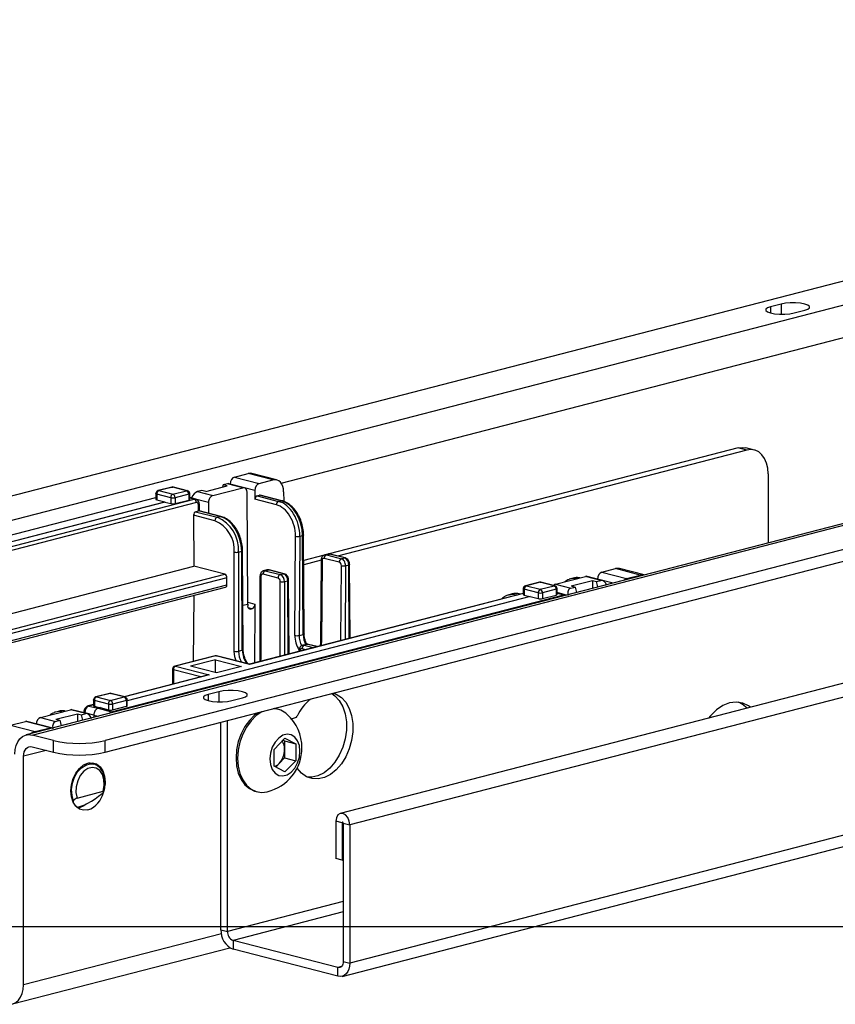
# Model space of a CAD drawing. Extents: x 0 to 5940, y 0 to 4200.
# Drawn here: x 1485 to 1619, y 3107 to 3269 of the extents above; entities that cross this region are included whole.
import ezdxf

# ---------------------------------------------------------------- set-up
doc = ezdxf.new("R2010")
doc.units = 0
doc.header["$LTSCALE"] = 20
doc.layers.get('0').update_dxf_attribs({"linetype": 'CONTINUOUS'})
doc.layers.add('DOLD_REFERENS_RAM___LINJER', color=1, linetype='CONTINUOUS')

msp = doc.modelspace()

# ---------------------------------------------------------------- linework, layer by layer
at = {"color": 7, "linetype": 'CONTINUOUS'}
for p, q in [((1413.547, 3172.79), (1786.899, 3269.42)), ((1798.92, 3268.505), (1417.082, 3169.678)), ((1867.921, 3250.396), (1486.083, 3151.569)), ((1487.086, 3151.56), (1868.923, 3250.387)), ((1872.459, 3247.276), (1499.106, 3150.645)), ((1499.106, 3148.713), (1872.459, 3245.344)), ((1528.091, 3193.082), (1698.511, 3237.19)), ((1610.476, 3222.569), (1608.708, 3222.111)), ((1608.708, 3222.111), (1608.708, 3221.105)), ((1610.476, 3222.569), (1610.476, 3220.898)), ((1612.597, 3221.105), (1614.365, 3221.562)), ((1603.405, 3198.868), (1536.027, 3181.43)), ((1604.819, 3198.502), (1537.4, 3181.053)), ((1604.819, 3198.502), (1603.405, 3198.868)), ((1606.072, 3198.513), (1604.658, 3198.879)), ((1520.425, 3194.059), (1522.671, 3194.64)), ((1526.737, 3193.588), (1522.671, 3194.64)), ((1527.364, 3193.593), (1523.299, 3194.645)), ((1608.354, 3194.588), (1608.354, 3183.215)), ((1518.57, 3192.773), (1518.465, 3192.408)), ((1519.277, 3192.956), (1518.57, 3192.773)), ((1519.224, 3192.604), (1518.57, 3192.773)), ((1521.787, 3192.307), (1519.277, 3192.956)), ((1522.038, 3192.309), (1519.511, 3192.963)), ((1519.724, 3192.908), (1519.724, 3192.917)), ((1523.789, 3191.864), (1519.724, 3192.917)), ((1520.425, 3194.059), (1524.49, 3193.006)), ((1524.49, 3193.006), (1526.737, 3193.588)), ((1507.476, 3191.345), (1507.476, 3190.387)), ((1509.921, 3190.659), (1507.623, 3191.254)), ((1507.623, 3191.254), (1507.623, 3190.298)), ((1510.114, 3192.415), (1507.851, 3191.829)), ((1510.239, 3192.414), (1507.976, 3191.828)), ((1507.976, 3191.828), (1510.274, 3191.233)), ((1512.537, 3191.819), (1510.239, 3192.414)), ((1510.274, 3191.233), (1512.537, 3191.819)), ((1512.662, 3191.82), (1510.364, 3192.415)), ((1512.891, 3191.244), (1510.628, 3190.659)), ((1512.891, 3191.244), (1512.891, 3190.279)), ((1513.037, 3190.37), (1513.037, 3191.336)), ((1515.034, 3191.858), (1514.327, 3191.675)), ((1514.327, 3191.675), (1516.837, 3191.026)), ((1515.688, 3191.689), (1515.034, 3191.858)), ((1515.688, 3191.689), (1519.224, 3192.604)), ((1516.837, 3191.026), (1521.787, 3192.307)), ((1522.618, 3173.14), (1522.501, 3191.522)), ((1523.789, 3191.864), (1523.789, 3190.406)), ((1524.14, 3190.977), (1524.55, 3191.084)), ((1528.086, 3190.168), (1524.55, 3191.084)), ((1528.211, 3190.17), (1524.676, 3191.085)), ((1528.52, 3191.626), (1528.53, 3190.069)), ((1441.412, 3173.609), (1507.476, 3190.707)), ((1442.23, 3172.703), (1508.948, 3189.971)), ((1508.948, 3189.945), (1442.23, 3172.677)), ((1465.714, 3177.975), (1513.784, 3190.417)), ((1514.137, 3189.846), (1467.057, 3177.661)), ((1507.623, 3190.298), (1508.948, 3189.971)), ((1508.948, 3189.971), (1508.948, 3189.945)), ((1508.948, 3189.945), (1509.921, 3189.693)), ((1509.921, 3190.659), (1509.921, 3189.693)), ((1510.628, 3190.659), (1510.628, 3189.693)), ((1510.628, 3189.693), (1512.891, 3190.279)), ((1514.035, 3190.419), (1513.037, 3190.677)), ((1513.784, 3190.417), (1513.037, 3190.61)), ((1516.137, 3189.875), (1513.363, 3190.593)), ((1513.363, 3190.593), (1513.363, 3190.593)), ((1514.506, 3188.484), (1514.494, 3189.458)), ((1514.654, 3188.481), (1514.64, 3189.552)), ((1516.137, 3189.875), (1516.148, 3188.094)), ((1527.322, 3189.492), (1523.789, 3190.406)), ((1524.14, 3190.977), (1527.675, 3190.062)), ((1527.675, 3190.062), (1528.086, 3190.168)), ((1514.021, 3188.358), (1514.506, 3188.484)), ((1514.021, 3188.358), (1517.557, 3187.443)), ((1518.045, 3187.57), (1514.509, 3188.485)), ((1518.17, 3187.571), (1514.611, 3188.492)), ((1513.671, 3187.783), (1513.725, 3179.366)), ((1517.203, 3186.869), (1513.671, 3187.783)), ((1517.557, 3187.443), (1518.045, 3187.57)), ((1530.372, 3167.964), (1530.476, 3184.315)), ((1531.183, 3184.31), (1531.079, 3167.96)), ((1531.183, 3184.31), (1531.649, 3184.431)), ((1531.753, 3168.135), (1531.649, 3184.431)), ((1531.9, 3168.229), (1531.796, 3184.526)), ((1520.385, 3165.375), (1520.385, 3181.699)), ((1521.092, 3181.699), (1521.608, 3181.832)), ((1521.092, 3181.699), (1521.092, 3165.375)), ((1521.713, 3165.536), (1521.608, 3181.832)), ((1521.859, 3165.63), (1521.755, 3181.927)), ((1535.798, 3181.371), (1535.301, 3181.243)), ((1535.552, 3181.241), (1536.049, 3181.369)), ((1538.524, 3180.729), (1536.049, 3181.369)), ((1538.649, 3180.73), (1536.174, 3181.37)), ((1535.193, 3181.214), (1531.822, 3180.342)), ((1534.695, 3180.353), (1531.827, 3179.611)), ((1534.695, 3180.369), (1534.609, 3166.92)), ((1534.842, 3180.278), (1534.756, 3166.83)), ((1537.673, 3180.03), (1535.198, 3180.67)), ((1535.552, 3181.241), (1538.027, 3180.6)), ((1538.027, 3180.6), (1538.524, 3180.729)), ((1473.867, 3169.05), (1513.725, 3179.366)), ((1518.829, 3178.045), (1513.725, 3179.366)), ((1525.757, 3178.773), (1525.226, 3178.635)), ((1525.477, 3178.633), (1526.008, 3178.77)), ((1525.477, 3178.633), (1527.951, 3177.992)), ((1528.483, 3178.13), (1526.008, 3178.77)), ((1528.608, 3178.131), (1526.133, 3178.771)), ((1527.951, 3177.992), (1528.483, 3178.13)), ((1537.945, 3167.114), (1538.024, 3179.455)), ((1538.731, 3179.45), (1538.653, 3167.297)), ((1538.731, 3179.45), (1539.234, 3179.58)), ((1539.311, 3167.467), (1539.234, 3179.58)), ((1539.458, 3167.505), (1539.38, 3179.675)), ((1580.952, 3178.393), (1583.199, 3178.974)), ((1580.952, 3178.393), (1585.018, 3177.341)), ((1587.265, 3177.922), (1583.199, 3178.974)), ((1587.89, 3177.928), (1583.824, 3178.98)), ((1474.983, 3166.697), (1518.829, 3178.045)), ((1519.183, 3177.471), (1475.048, 3166.048)), ((1519.183, 3176.312), (1519.183, 3177.471)), ((1524.623, 3177.758), (1524.623, 3164.332)), ((1524.769, 3177.667), (1524.769, 3164.241)), ((1527.598, 3177.418), (1525.123, 3178.058)), ((1527.951, 3164.527), (1527.951, 3176.843)), ((1528.659, 3176.843), (1529.193, 3176.982)), ((1528.659, 3176.843), (1528.659, 3164.71)), ((1529.27, 3164.869), (1529.193, 3176.982)), ((1529.417, 3164.907), (1529.339, 3177.076)), ((1687.803, 3177.447), (1537.855, 3138.638)), ((1570.641, 3176.749), (1568.379, 3176.163)), ((1570.767, 3176.748), (1568.504, 3176.162)), ((1573.065, 3176.153), (1570.767, 3176.748)), ((1573.19, 3176.154), (1570.892, 3176.749)), ((1573.299, 3176.412), (1578.249, 3177.693)), ((1576.201, 3177.403), (1575.787, 3177.296)), ((1575.863, 3176.115), (1579.398, 3177.03)), ((1580.759, 3177.044), (1578.249, 3177.693)), ((1581.027, 3177.041), (1578.499, 3177.696)), ((1579.398, 3177.03), (1580.052, 3176.861)), ((1579.398, 3177.03), (1579.398, 3175.721)), ((1580.052, 3176.861), (1580.759, 3177.044)), ((1580.279, 3175.949), (1580.052, 3176.861)), ((1580.239, 3177.245), (1580.239, 3177.254)), ((1582.781, 3176.596), (1580.239, 3177.254)), ((1585.018, 3177.341), (1587.265, 3177.922)), ((1474.885, 3164.846), (1519.183, 3176.312)), ((1474.907, 3164.519), (1518.955, 3175.919)), ((1568.004, 3174.894), (1522.877, 3163.214)), ((1568.004, 3174.86), (1522.877, 3163.18)), ((1689.45, 3175.6), (1539.412, 3136.767)), ((1568.004, 3175.679), (1568.004, 3174.714)), ((1570.449, 3174.993), (1568.15, 3175.588)), ((1568.15, 3175.588), (1568.15, 3174.622)), ((1568.504, 3176.162), (1570.802, 3175.568)), ((1570.449, 3174.993), (1570.449, 3174.038)), ((1570.802, 3175.568), (1573.065, 3176.153)), ((1573.418, 3175.579), (1571.156, 3174.993)), ((1571.156, 3174.993), (1571.156, 3174.034)), ((1573.299, 3176.412), (1575.81, 3175.762)), ((1573.418, 3175.579), (1573.418, 3174.619)), ((1573.565, 3174.712), (1573.565, 3175.67)), ((1574.917, 3174.661), (1573.565, 3175.027)), ((1573.565, 3174.957), (1574.662, 3174.66)), ((1575.81, 3175.762), (1576.517, 3175.945)), ((1575.863, 3176.115), (1576.517, 3175.945)), ((1576.517, 3175.945), (1576.744, 3175.033)), ((1500.165, 3155.379), (1574.662, 3174.66)), ((1569.123, 3174.397), (1502.757, 3157.22)), ((1513.745, 3174.571), (1513.605, 3163.674)), ((1522.616, 3173.45), (1523.788, 3173.146)), ((1565.604, 3174.659), (1565.67, 3174.677)), ((1566.16, 3174.804), (1565.67, 3174.677)), ((1566.923, 3174.667), (1567.411, 3174.793)), ((1566.923, 3174.667), (1567.025, 3174.64)), ((1567.513, 3174.767), (1567.411, 3174.793)), ((1567.577, 3174.783), (1567.536, 3174.794)), ((1568.15, 3174.622), (1569.072, 3174.383)), ((1569.123, 3174.397), (1570.449, 3174.038)), ((1571.156, 3174.034), (1573.418, 3174.619)), ((1575.112, 3174.611), (1574.888, 3174.669)), ((1521.812, 3172.931), (1522.618, 3173.14)), ((1522.618, 3173.14), (1522.618, 3172.849)), ((1523.293, 3172.348), (1522.698, 3172.502)), ((1522.785, 3172.386), (1523.113, 3172.301)), ((1523.293, 3172.348), (1523.113, 3172.301)), ((1523.788, 3173.146), (1523.726, 3163.434)), ((1531.079, 3167.96), (1531.753, 3168.135)), ((1521.092, 3165.375), (1521.713, 3165.536)), ((1531.058, 3165.468), (1531.058, 3165.331)), ((1531.204, 3165.376), (1531.204, 3165.369)), ((1532.151, 3165.614), (1531.558, 3165.768)), ((1532.26, 3166.5), (1531.661, 3166.344)), ((1532.51, 3166.497), (1531.911, 3166.342)), ((1531.911, 3166.342), (1533.325, 3165.976)), ((1533.925, 3166.131), (1532.51, 3166.497)), ((1534.05, 3166.132), (1532.636, 3166.498)), ((1533.325, 3165.976), (1533.925, 3166.131)), ((1533.325, 3165.976), (1533.421, 3165.943)), ((1517.227, 3164.611), (1510.586, 3162.892)), ((1517.352, 3164.61), (1510.711, 3162.891)), ((1517.282, 3163.97), (1513.186, 3162.91)), ((1517.282, 3163.97), (1521.573, 3162.859)), ((1517.282, 3161.85), (1517.282, 3163.97)), ((1522.877, 3163.18), (1517.352, 3164.61)), ((1522.877, 3163.214), (1517.478, 3164.611)), ((1524.769, 3164.241), (1524.731, 3163.694)), ((1510.211, 3162.408), (1510.211, 3159.936)), ((1514.884, 3161.145), (1510.358, 3162.317)), ((1510.358, 3162.317), (1510.358, 3159.974)), ((1510.711, 3162.891), (1516.235, 3161.462)), ((1517.477, 3161.799), (1513.186, 3162.91)), ((1521.573, 3162.859), (1517.477, 3161.799)), ((1522.877, 3163.214), (1522.877, 3163.18)), ((1515.985, 3161.43), (1502.225, 3157.869)), ((1516.235, 3161.462), (1502.29, 3157.852)), ((1517.845, 3158.698), (1516.077, 3158.24)), ((1517.845, 3158.698), (1517.845, 3157.026)), ((1497.197, 3157.353), (1497.197, 3156.387)), ((1499.641, 3156.667), (1497.343, 3157.262)), ((1497.343, 3157.262), (1497.343, 3156.296)), ((1499.834, 3158.423), (1497.571, 3157.837)), ((1499.959, 3158.422), (1497.697, 3157.836)), ((1497.697, 3157.836), (1499.995, 3157.241)), ((1502.257, 3157.827), (1499.959, 3158.422)), ((1499.995, 3157.241), (1502.257, 3157.827)), ((1502.383, 3157.828), (1500.085, 3158.423)), ((1502.611, 3157.252), (1500.348, 3156.667)), ((1502.611, 3157.252), (1502.611, 3156.293)), ((1502.757, 3156.386), (1502.757, 3157.344)), ((1516.077, 3158.24), (1516.077, 3157.233)), ((1519.966, 3157.233), (1521.734, 3157.691)), ((1488.446, 3154.451), (1493.396, 3155.732)), ((1491.424, 3155.461), (1490.934, 3155.334)), ((1495.906, 3155.082), (1493.396, 3155.732)), ((1496.174, 3155.08), (1493.646, 3155.734)), ((1497.197, 3156.567), (1496.325, 3156.342)), ((1497.197, 3156.534), (1496.45, 3156.341)), ((1496.45, 3156.341), (1497.914, 3155.962)), ((1497.343, 3156.296), (1498.265, 3156.057)), ((1498.316, 3156.07), (1497.956, 3155.977)), ((1497.956, 3155.977), (1500.165, 3155.379)), ((1498.316, 3156.07), (1499.641, 3155.711)), ((1499.641, 3156.667), (1499.641, 3155.711)), ((1500.348, 3156.667), (1500.348, 3155.707)), ((1500.348, 3155.707), (1502.611, 3156.293)), ((1527.377, 3155.84), (1526.954, 3155.921)), ((1527.646, 3155.771), (1527.377, 3155.84)), ((1483.497, 3153.17), (1485.972, 3153.81)), ((1490.037, 3152.758), (1485.972, 3153.81)), ((1490.288, 3152.76), (1486.222, 3153.812)), ((1488.446, 3154.451), (1490.957, 3153.801)), ((1490.957, 3153.801), (1491.664, 3153.984)), ((1491.01, 3154.153), (1494.546, 3155.068)), ((1491.01, 3154.153), (1491.664, 3153.984)), ((1491.664, 3153.984), (1491.891, 3153.072)), ((1494.546, 3155.068), (1495.199, 3154.899)), ((1494.546, 3155.068), (1494.546, 3153.759)), ((1495.199, 3154.899), (1495.906, 3155.082)), ((1495.427, 3153.987), (1495.199, 3154.899)), ((1495.593, 3155.295), (1495.593, 3155.23)), ((1495.74, 3155.201), (1495.74, 3155.192)), ((1497.249, 3154.81), (1495.74, 3155.201)), ((1497.249, 3154.837), (1497.246, 3154.458)), ((1497.249, 3154.837), (1497.963, 3154.643)), ((1519.259, 3119.212), (1519.259, 3153.929)), ((1529.795, 3154.249), (1530.485, 3154.427)), ((1694.808, 3154.215), (1539.412, 3113.996)), ((1483.497, 3153.17), (1487.563, 3152.117)), ((1487.563, 3152.117), (1490.037, 3152.758)), ((1518.198, 3119.486), (1518.198, 3153.655)), ((1538.133, 3111.797), (1696.981, 3152.91)), ((1490.621, 3150.645), (1487.086, 3151.56)), ((1490.621, 3148.713), (1490.621, 3150.645)), ((1499.106, 3148.713), (1499.106, 3150.645)), ((1526.966, 3149.195), (1528.734, 3151.047)), ((1528.418, 3150.716), (1528.664, 3150.586)), ((1528.664, 3150.586), (1530.502, 3150.11)), ((1528.664, 3150.586), (1528.664, 3149.192)), ((1528.734, 3151.047), (1530.502, 3150.11)), ((1489.403, 3149.028), (1485.671, 3148.062)), ((1487.086, 3149.628), (1490.621, 3148.713)), ((1526.966, 3146.407), (1526.966, 3149.195)), ((1528.664, 3149.192), (1528.664, 3147.798)), ((1530.502, 3150.11), (1530.502, 3147.322)), ((1485.671, 3110.391), (1485.671, 3148.062)), ((1528.664, 3147.798), (1527.78, 3146.872)), ((1528.664, 3147.798), (1530.502, 3147.322)), ((1530.502, 3147.322), (1528.734, 3145.47)), ((1497.23, 3146.759), (1496.404, 3146.973)), ((1496.537, 3146.995), (1496.642, 3146.911)), ((1496.706, 3146.895), (1496.706, 3146.901)), ((1528.734, 3145.47), (1526.966, 3146.407)), ((1527.78, 3146.872), (1527.212, 3146.277)), ((1530.765, 3146.102), (1530.746, 3146.127)), ((1494.487, 3141.178), (1498.776, 3142.288)), ((1523.869, 3142.287), (1524.138, 3142.217)), ((1494.546, 3139.699), (1494.546, 3139.578)), ((1494.864, 3139.583), (1494.605, 3139.532)), ((1538.174, 3137.088), (1537.113, 3137.362)), ((1537.113, 3137.362), (1537.113, 3131.204)), ((1538.329, 3137.128), (1538.174, 3137.088)), ((1538.174, 3137.088), (1538.174, 3130.93)), ((1538.351, 3137.042), (1539.412, 3136.767)), ((1538.351, 3137.042), (1538.351, 3114.27)), ((1539.412, 3136.767), (1539.412, 3113.996)), ((1538.174, 3130.93), (1537.113, 3131.204)), ((1538.174, 3130.93), (1538.351, 3130.976)), ((1538.351, 3124.153), (1519.259, 3119.212)), ((1538.351, 3122.421), (1520.178, 3117.718)), ((1518.256, 3118.825), (1485.671, 3110.391)), ((1518.198, 3119.486), (1519.259, 3119.212)), ((1483.845, 3107.251), (1519.634, 3116.514)), ((1537.432, 3113.252), (1520.178, 3117.718)), ((1520.178, 3117.718), (1520.178, 3116.269)), ((1537.432, 3111.804), (1520.178, 3116.269)), ((1538.041, 3113.41), (1537.432, 3113.252)), ((1537.432, 3111.804), (1537.432, 3113.252)), ((1538.351, 3114.27), (1539.412, 3113.996))]:
    msp.add_line(p, q, dxfattribs=at)
at = {"color": 7, "linetype": 'CONTINUOUS', "flags": 128}
for points in [[(1608.708, 3222.111), (1608.202, 3221.931), (1607.936, 3221.72), (1607.936, 3221.497), (1608.202, 3221.285), (1608.708, 3221.105), (1609.404, 3220.974), (1610.222, 3220.905), (1611.083, 3220.905), (1611.901, 3220.974), (1612.597, 3221.105)], [(1614.365, 3221.562), (1614.871, 3221.743), (1615.136, 3221.954), (1615.136, 3222.177), (1614.871, 3222.389), (1614.365, 3222.569), (1613.669, 3222.7), (1612.85, 3222.769), (1611.99, 3222.769), (1611.172, 3222.7), (1610.476, 3222.569)], [(1603.405, 3198.868), (1604.094, 3198.954), (1604.658, 3198.879)], [(1608.354, 3194.588), (1608.287, 3195.512), (1608.085, 3196.366), (1607.759, 3197.117), (1607.319, 3197.735), (1606.783, 3198.197), (1606.172, 3198.485), (1605.509, 3198.588), (1604.819, 3198.502)], [(1507.623, 3191.254), (1507.561, 3191.273), (1507.514, 3191.296), (1507.486, 3191.32), (1507.476, 3191.345)], [(1507.976, 3191.828), (1507.907, 3191.837), (1507.851, 3191.829)], [(1510.114, 3192.415), (1510.17, 3192.422), (1510.239, 3192.414)], [(1510.364, 3192.415), (1510.308, 3192.422), (1510.239, 3192.414)], [(1512.662, 3191.82), (1512.606, 3191.828), (1512.537, 3191.819)], [(1513.037, 3191.336), (1513.028, 3191.311), (1512.999, 3191.286), (1512.953, 3191.264), (1512.891, 3191.244)], [(1512.891, 3190.279), (1512.953, 3190.298), (1512.999, 3190.321), (1513.028, 3190.345), (1513.037, 3190.37)], [(1514.64, 3189.552), (1514.64, 3189.552), (1514.631, 3189.526), (1514.602, 3189.502), (1514.556, 3189.479), (1514.494, 3189.458)], [(1528.211, 3190.17), (1528.154, 3190.177), (1528.086, 3190.168)], [(1518.045, 3187.57), (1518.114, 3187.578), (1518.17, 3187.571)], [(1531.796, 3184.526), (1531.796, 3184.525), (1531.786, 3184.5), (1531.758, 3184.475), (1531.711, 3184.451), (1531.649, 3184.431)], [(1521.608, 3181.832), (1521.67, 3181.853), (1521.717, 3181.876), (1521.745, 3181.901), (1521.755, 3181.927), (1521.755, 3181.927)], [(1536.174, 3181.37), (1536.117, 3181.378), (1536.049, 3181.369)], [(1534.842, 3180.278), (1534.78, 3180.298), (1534.733, 3180.32), (1534.705, 3180.344), (1534.695, 3180.368), (1534.695, 3180.369)], [(1538.649, 3180.73), (1538.592, 3180.737), (1538.524, 3180.729)], [(1525.233, 3178.637), (1525.339, 3178.65), (1525.477, 3178.633)], [(1526.008, 3178.77), (1526.076, 3178.779), (1526.133, 3178.771)], [(1528.483, 3178.13), (1528.551, 3178.138), (1528.608, 3178.131)], [(1539.38, 3179.675), (1539.38, 3179.675), (1539.371, 3179.649), (1539.342, 3179.624), (1539.296, 3179.601), (1539.234, 3179.58)], [(1524.769, 3177.667), (1524.707, 3177.687), (1524.661, 3177.709), (1524.633, 3177.733), (1524.623, 3177.758), (1524.623, 3177.759)], [(1525.123, 3178.058), (1525.054, 3178.067), (1524.988, 3178.057), (1524.927, 3178.028), (1524.873, 3177.982), (1524.829, 3177.92), (1524.796, 3177.845), (1524.776, 3177.759), (1524.769, 3177.667)], [(1529.193, 3176.982), (1529.255, 3177.002), (1529.301, 3177.025), (1529.33, 3177.05), (1529.339, 3177.076), (1529.339, 3177.076)], [(1570.767, 3176.748), (1570.698, 3176.757), (1570.641, 3176.749)], [(1570.767, 3176.748), (1570.836, 3176.757), (1570.892, 3176.749)], [(1568.15, 3175.588), (1568.088, 3175.608), (1568.042, 3175.63), (1568.014, 3175.654), (1568.004, 3175.679)], [(1568.379, 3176.163), (1568.435, 3176.171), (1568.504, 3176.162)], [(1573.065, 3176.153), (1573.134, 3176.162), (1573.19, 3176.154)], [(1573.565, 3175.67), (1573.555, 3175.645), (1573.527, 3175.621), (1573.481, 3175.598), (1573.418, 3175.579)], [(1565.67, 3174.677), (1566.233, 3174.752), (1566.923, 3174.667)], [(1567.411, 3174.793), (1567.48, 3174.801), (1567.536, 3174.794)], [(1568.004, 3174.714), (1568.014, 3174.688), (1568.042, 3174.664), (1568.088, 3174.642), (1568.15, 3174.622)], [(1523.113, 3172.301), (1523.016, 3172.289), (1522.923, 3172.304), (1522.838, 3172.344), (1522.763, 3172.409), (1522.701, 3172.495), (1522.655, 3172.6), (1522.627, 3172.72), (1522.618, 3172.849)], [(1531.9, 3168.229), (1531.9, 3168.229), (1531.89, 3168.203), (1531.862, 3168.178), (1531.816, 3168.155), (1531.753, 3168.135)], [(1534.756, 3166.83), (1534.694, 3166.849), (1534.648, 3166.871), (1534.619, 3166.895), (1534.609, 3166.92), (1534.609, 3166.92)], [(1520.687, 3163.781), (1520.493, 3164.422), (1520.385, 3165.375)], [(1521.713, 3165.536), (1521.775, 3165.556), (1521.821, 3165.579), (1521.849, 3165.604), (1521.859, 3165.63), (1521.859, 3165.63)], [(1531.204, 3165.376), (1531.142, 3165.396), (1531.096, 3165.418), (1531.067, 3165.443), (1531.058, 3165.468), (1531.058, 3165.468)], [(1531.558, 3165.768), (1531.489, 3165.776), (1531.422, 3165.766), (1531.361, 3165.737), (1531.308, 3165.691), (1531.264, 3165.629), (1531.231, 3165.554), (1531.211, 3165.469), (1531.204, 3165.376)], [(1531.668, 3166.346), (1531.773, 3166.359), (1531.911, 3166.342)], [(1532.51, 3166.497), (1532.579, 3166.506), (1532.636, 3166.498)], [(1533.925, 3166.131), (1533.993, 3166.14), (1534.05, 3166.132)], [(1517.352, 3164.61), (1517.283, 3164.619), (1517.227, 3164.611)], [(1517.352, 3164.61), (1517.421, 3164.619), (1517.478, 3164.611)], [(1524.769, 3164.241), (1524.707, 3164.26), (1524.661, 3164.283), (1524.633, 3164.307), (1524.623, 3164.332)], [(1510.358, 3162.317), (1510.295, 3162.336), (1510.249, 3162.359), (1510.221, 3162.383), (1510.211, 3162.408)], [(1510.711, 3162.891), (1510.642, 3162.9), (1510.586, 3162.892)], [(1521.734, 3157.691), (1522.24, 3157.871), (1522.505, 3158.083), (1522.505, 3158.306), (1522.24, 3158.517), (1521.734, 3158.698), (1521.038, 3158.828), (1520.22, 3158.897), (1519.359, 3158.897), (1518.541, 3158.828), (1517.845, 3158.698)], [(1497.343, 3157.262), (1497.281, 3157.281), (1497.235, 3157.304), (1497.206, 3157.328), (1497.197, 3157.353)], [(1497.571, 3157.837), (1497.628, 3157.845), (1497.697, 3157.836)], [(1499.959, 3158.422), (1499.89, 3158.43), (1499.834, 3158.423)], [(1499.959, 3158.422), (1500.028, 3158.43), (1500.085, 3158.423)], [(1502.257, 3157.827), (1502.326, 3157.836), (1502.383, 3157.828)], [(1502.757, 3157.344), (1502.748, 3157.319), (1502.719, 3157.294), (1502.673, 3157.272), (1502.611, 3157.252)], [(1516.077, 3158.24), (1515.571, 3158.06), (1515.305, 3157.848), (1515.305, 3157.625), (1515.571, 3157.414), (1516.077, 3157.233), (1516.773, 3157.103), (1517.591, 3157.034), (1518.452, 3157.034), (1519.27, 3157.103), (1519.966, 3157.233)], [(1536.632, 3158.462), (1537.177, 3158.27), (1538.028, 3157.731), (1538.753, 3156.946), (1539.323, 3155.945), (1539.716, 3154.766), (1539.917, 3153.457), (1539.917, 3152.069), (1539.716, 3150.656), (1539.323, 3149.274), (1538.753, 3147.978), (1538.028, 3146.817), (1537.177, 3145.839), (1536.233, 3145.08), (1535.234, 3144.571), (1534.218, 3144.333), (1533.225, 3144.374), (1532.295, 3144.692), (1531.464, 3145.276), (1530.765, 3146.102), (1530.765, 3146.102)], [(1536.442, 3158.376), (1536.968, 3158.006), (1537.692, 3157.221), (1538.263, 3156.219), (1538.656, 3155.041), (1538.856, 3153.732), (1538.856, 3152.344), (1538.656, 3150.931), (1538.263, 3149.549), (1537.692, 3148.252), (1536.968, 3147.092), (1536.116, 3146.113), (1535.173, 3145.355), (1534.173, 3144.846), (1533.157, 3144.607), (1532.48, 3144.604)], [(1605.451, 3156.133), (1605.118, 3156.373), (1604.14, 3156.828), (1603.079, 3156.989), (1601.977, 3156.848), (1600.875, 3156.411), (1599.816, 3155.695), (1598.841, 3154.728), (1598.53, 3154.342)], [(1492.478, 3155.494), (1491.987, 3155.536), (1491.424, 3155.461)], [(1496.45, 3156.341), (1496.381, 3156.349), (1496.324, 3156.342)], [(1497.197, 3156.387), (1497.206, 3156.362), (1497.235, 3156.338), (1497.281, 3156.315), (1497.343, 3156.296)], [(1525.003, 3155.416), (1524.926, 3155.376), (1523.997, 3154.751), (1523.142, 3153.904), (1522.392, 3152.869), (1521.776, 3151.685), (1521.319, 3150.398), (1521.037, 3149.057), (1520.942, 3147.713), (1521.037, 3146.419), (1521.319, 3145.223), (1521.776, 3144.172), (1522.392, 3143.307), (1523.142, 3142.66), (1523.997, 3142.257), (1524.926, 3142.113), (1525.827, 3142.216)], [(1604.855, 3155.979), (1604.057, 3156.647), (1603.455, 3156.967)], [(1495.74, 3155.201), (1495.678, 3155.221), (1495.631, 3155.244), (1495.603, 3155.269), (1495.593, 3155.294), (1495.593, 3155.295)], [(1524.292, 3155.232), (1523.729, 3154.82), (1522.873, 3153.974), (1522.123, 3152.939), (1521.507, 3151.755), (1521.05, 3150.468), (1520.768, 3149.126), (1520.673, 3147.783), (1520.768, 3146.488), (1521.05, 3145.293), (1521.507, 3144.242), (1522.123, 3143.377), (1522.873, 3142.73), (1523.729, 3142.327), (1523.869, 3142.287)], [(1484.257, 3148.428), (1484.312, 3149.168), (1484.473, 3149.851), (1484.734, 3150.452), (1485.086, 3150.946), (1485.514, 3151.316), (1486.003, 3151.546), (1486.534, 3151.629), (1487.086, 3151.56)], [(1531.209, 3148.899), (1531.109, 3149.825), (1530.816, 3150.625), (1530.355, 3151.233), (1529.762, 3151.6), (1529.086, 3151.696), (1528.382, 3151.514), (1527.706, 3151.068), (1527.114, 3150.394), (1526.652, 3149.547), (1526.36, 3148.596), (1526.259, 3147.618), (1526.36, 3146.691), (1526.652, 3145.892), (1527.114, 3145.284), (1527.706, 3144.917), (1528.382, 3144.821), (1529.086, 3145.003), (1529.762, 3145.449), (1530.355, 3146.123), (1530.816, 3146.97), (1531.109, 3147.921), (1531.209, 3148.899)], [(1485.671, 3148.062), (1485.699, 3148.432), (1485.779, 3148.774), (1485.91, 3149.074), (1486.086, 3149.321), (1486.3, 3149.506), (1486.544, 3149.621), (1486.81, 3149.663), (1487.086, 3149.628)], [(1496.278, 3139.216), (1495.546, 3139.159), (1494.864, 3139.368), (1494.278, 3139.831), (1493.829, 3140.514), (1493.546, 3141.373), (1493.45, 3142.348), (1493.546, 3143.373), (1493.829, 3144.378), (1494.278, 3145.295), (1494.864, 3146.06), (1495.546, 3146.623), (1496.278, 3146.944), (1497.01, 3147.002), (1497.692, 3146.792), (1498.278, 3146.33), (1498.728, 3145.646), (1499.01, 3144.787), (1499.106, 3143.812), (1499.093, 3143.433)], [(1493.915, 3140.721), (1493.656, 3141.598), (1493.595, 3142.587), (1493.736, 3143.614), (1494.07, 3144.6), (1494.57, 3145.471), (1495.199, 3146.162), (1495.909, 3146.62), (1496.647, 3146.811), (1497.221, 3146.761)], [(1498.776, 3142.288), (1498.953, 3143.268), (1498.917, 3144.223), (1498.672, 3145.064), (1498.239, 3145.715), (1497.659, 3146.117), (1496.985, 3146.231), (1496.278, 3146.048), (1495.604, 3145.585), (1495.024, 3144.883), (1494.592, 3144.008), (1494.346, 3143.04), (1494.31, 3142.067), (1494.487, 3141.178)], [(1495.989, 3140.193), (1495.596, 3139.904), (1494.864, 3139.583)], [(1539.412, 3136.767), (1539.324, 3137.391), (1539.075, 3137.964), (1538.702, 3138.401), (1538.262, 3138.634), (1537.823, 3138.629), (1537.45, 3138.385), (1537.201, 3137.94), (1537.113, 3137.362)], [(1538.351, 3137.042), (1538.344, 3137.09), (1538.325, 3137.134), (1538.296, 3137.168), (1538.262, 3137.186), (1538.229, 3137.185), (1538.2, 3137.166), (1538.181, 3137.132), (1538.174, 3137.088)], [(1538.351, 3114.27), (1538.333, 3114.03), (1538.281, 3113.808), (1538.196, 3113.613), (1538.082, 3113.452), (1537.942, 3113.332), (1537.783, 3113.257), (1537.611, 3113.23), (1537.432, 3113.252)], [(1539.412, 3113.996), (1539.373, 3113.478), (1539.261, 3113), (1539.078, 3112.579), (1538.832, 3112.233), (1538.532, 3111.975), (1538.189, 3111.813), (1537.818, 3111.756), (1537.432, 3111.804)], [(1482.843, 3107.26), (1483.395, 3107.191), (1483.925, 3107.274), (1484.414, 3107.504), (1484.843, 3107.874), (1485.195, 3108.368), (1485.456, 3108.968), (1485.617, 3109.652), (1485.671, 3110.391)]]:
    msp.add_lwpolyline(points, dxfattribs=at)
at = {"color": 7, "linetype": 'CONTINUOUS'}
for centre, radius, start, end in [((1507.976, 3191.345), 0.5, 104.51082, 180), ((1508.208, 3191.29), 0.586, 113.25501, 183.52509), ((1510.506, 3190.695), 0.586, 113.25501, 183.52509), ((1510.239, 3191.931), 0.5, 75.48918, 104.51082), ((1510.043, 3190.695), 0.586, 356.47491, 66.74499), ((1512.306, 3191.281), 0.586, 356.47491, 66.74499), ((1512.537, 3191.336), 0.5, 0, 75.48918), ((1510.274, 3192.243), 1.623, 257.4196, 282.5804), ((1510.274, 3191.277), 1.623, 257.4196, 282.5804), ((1513.553, 3189.879), 0.585, 356.808, 66.78753), ((1527.906, 3189.525), 0.585, 113.21247, 183.192), ((1517.788, 3186.905), 0.586, 113.25501, 183.52509), ((1515.121, 3182.023), 5.274, 356.47491, 66.74499), ((1515.243, 3182.059), 5.86, 356.47491, 66.74499), ((1530.839, 3185.935), 1.66, 257.36442, 281.95201), ((1520.739, 3183.283), 1.623, 257.4196, 282.5804), ((1535.782, 3180.703), 0.585, 113.21247, 183.192), ((1538.257, 3180.062), 0.585, 113.21247, 183.192), ((1525.708, 3178.094), 0.586, 113.25501, 183.52509), ((1538.387, 3181.075), 1.66, 257.36442, 281.95201), ((1518.598, 3177.507), 0.586, 356.47491, 66.74499), ((1528.183, 3177.454), 0.586, 113.25501, 183.52509), ((1527.366, 3176.879), 0.586, 356.47491, 66.74499), ((1527.489, 3176.915), 1.172, 356.47491, 66.74499), ((1528.305, 3178.428), 1.623, 257.4196, 282.5804), ((1570.767, 3176.265), 0.5, 75.48918, 104.51082), ((1518.83, 3176.254), 0.358, 290.42385, 9.21846), ((1568.504, 3175.679), 0.5, 104.51082, 180), ((1568.735, 3175.624), 0.586, 113.25501, 183.52509), ((1571.033, 3175.029), 0.586, 113.25501, 183.52509), ((1570.802, 3176.577), 1.623, 257.4196, 282.5804), ((1570.571, 3175.029), 0.586, 356.47491, 66.74499), ((1572.833, 3175.615), 0.586, 356.47491, 66.74499), ((1573.065, 3175.67), 0.5, 0, 75.48918), ((1567.029, 3174.302), 0.379, 106.2091, 134.57889), ((1522.97, 3173.101), 0.819, 293.21247, 3.192), ((1530.735, 3169.584), 1.66, 257.36442, 281.95201), ((1520.739, 3166.96), 1.623, 257.4196, 282.5804), ((1524.801, 3165.384), 3.708, 180.12917, 209.63078), ((1532.143, 3165.804), 0.586, 113.25501, 183.52509), ((1533.433, 3165.609), 0.383, 106.28886, 135.99033), ((1517.352, 3164.127), 0.5, 75.48918, 104.51082), ((1510.711, 3162.408), 0.5, 104.51082, 180), ((1510.942, 3162.353), 0.586, 113.25501, 183.52509), ((1497.697, 3157.353), 0.5, 104.51082, 180), ((1497.928, 3157.298), 0.586, 113.25501, 183.52509), ((1500.226, 3156.703), 0.586, 113.25501, 183.52509), ((1499.959, 3157.939), 0.5, 75.48918, 104.51082), ((1499.763, 3156.703), 0.586, 356.47491, 66.74499), ((1502.026, 3157.289), 0.586, 356.47491, 66.74499), ((1502.257, 3157.344), 0.5, 0, 75.48918), ((1538.115, 3151.195), 8.138, 129.57849, 154.59434), ((1499.995, 3158.251), 1.623, 257.4196, 282.5804), ((1526.802, 3152.498), 3.378, 46.59591, 90.36989), ((1524.081, 3149.463), 7.454, 0, 47.42991), ((1530.334, 3154.871), 0.469, 288.87903, 336.84558), ((1494.864, 3169.656), 19.479, 257.4196, 282.5804), ((1526.21, 3149.276), 2.455, 358.04255, 32.11631), ((1524.081, 3149.463), 7.454, 283.54845, 0), ((1525.225, 3149.173), 3.439, 317.98353, 0.30529), ((1494.864, 3167.724), 19.479, 257.4196, 282.5804), ((1526.322, 3148.205), 1.975, 291.40518, 317.55055), ((1494.8, 3143.106), 4.161, 290.799, 345.98535), ((1521.474, 3119.284), 3.282, 176.47491, 246.74499), ((1520.78, 3119.118), 1.524, 176.47491, 246.74499)]:
    msp.add_arc(centre, radius, start, end, dxfattribs=at)
for centre, major_axis, ratio, start_param, end_param in [((1522.687, 3192.221), (0.599, 2.427), 0.6852255, 6.2754855, 6.6377036), ((1519.02, 3192.057), (0.592, 0.86), 0.5398947, 0.1942852, 0.5565034), ((1520.431, 3193.091), (0.24, 0.971), 0.6852255, 0.3545183, 1.916588), ((1524.497, 3192.039), (0.24, 0.971), 0.6852255, 0.3545183, 1.916588), ((1526.752, 3191.169), (0.599, 2.427), 0.6852255, 5.0669073, 6.6377036), ((1514.07, 3190.776), (0.592, 0.86), 0.5398947, 0.5565034, 2.1272997), ((1521.793, 3191.339), (0.24, 0.971), 0.6852255, 5.0669073, 6.6377036), ((1524.553, 3190.6), (0.12, 0.485), 0.6852255, 6.2754855, 6.6377036), ((1507.976, 3190.39), (0.5, 0.003), 0.2528489, 3.1399826, 3.9253808), ((1513.787, 3189.45), (0.245, 0.969), 0.6841306, 6.2658938, 6.6415706), ((1514.14, 3189.363), (0.12, 0.485), 0.6852255, 5.075634, 6.6377036), ((1516.844, 3190.058), (0.24, 0.971), 0.6852255, 0.3545183, 1.9253147), ((1524.143, 3190.494), (0.12, 0.485), 0.6852255, 0.3545183, 1.916588), ((1527.294, 3185.138), (-1.079, 4.369), 0.6852255, 4.3578706, 5.928667), ((1527.648, 3185.225), (-1.204, 4.853), 0.6850084, 4.3570945, 5.9278909), ((1528.114, 3185.346), (-1.301, 4.828), 0.6809434, 4.3433595, 5.9141558), ((1514.024, 3187.875), (0.12, 0.485), 0.6852255, 0.3545183, 1.9253147), ((1514.153, 3188.575), (0.5, 0), 0.2587993, 5.4978252, 5.5064757), ((1514.159, 3188.093), (0.484, 0.38), 0.2774887, 0.2088991, 0.5711172), ((1518.073, 3182.747), (-1.301, 4.828), 0.6809434, 4.3433595, 5.9141558), ((1536.052, 3180.404), (-0.256, 0.967), 0.681872, 5.917169, 6.2793872), ((1535.195, 3180.187), (-0.12, 0.485), 0.6852255, 5.928667, 7.4994633), ((1535.549, 3180.274), (-0.245, 0.969), 0.6841306, 5.9248, 6.2964978), ((1537.67, 3179.546), (-0.12, 0.485), 0.6852255, 4.3578706, 5.928667), ((1538.024, 3179.633), (-0.245, 0.969), 0.6841306, 4.3540036, 5.9248), ((1538.527, 3179.764), (-0.256, 0.967), 0.681872, 4.3463727, 5.917169), ((1526.011, 3177.805), (-0.256, 0.967), 0.681872, 5.917169, 6.2793872), ((1528.486, 3177.165), (-0.256, 0.967), 0.681872, 4.3463727, 5.917169), ((1580.946, 3177.429), (0.261, 0.965), 0.680709, 0.3697793, 1.9318489), ((1583.183, 3176.564), (0.653, 2.413), 0.680709, 0.0075611, 0.3697793), ((1577.014, 3172.449), (-1.204, 4.853), 0.6850084, 0.0069237, 0.0761683), ((1577.014, 3172.449), (-1.204, 4.853), 0.6850084, 5.9841951, 6.290109), ((1577.48, 3172.569), (-1.301, 4.828), 0.6809434, 5.97046, 6.276374), ((1578.243, 3176.729), (0.261, 0.965), 0.680709, 0.0075611, 0.3697793), ((1581.017, 3176.011), (-0.249, 1.035), 0.6863122, 4.7240458, 6.2948421), ((1585.012, 3176.376), (0.261, 0.965), 0.680709, 0.3697793, 0.9650277), ((1587.249, 3175.511), (0.653, 2.413), 0.680709, 0.0075611, 0.3697793), ((1567.439, 3169.97), (-1.301, 4.828), 0.6809434, 5.9141558, 6.276374), ((1573.293, 3175.448), (0.261, 0.965), 0.680709, 0.3697793, 0.8600025), ((1576.067, 3174.73), (-0.249, 1.035), 0.6863122, 0.0116568, 1.5824532), ((1570.802, 3174.129), (0.5, -0.003), 0.2647695, 3.928688, 5.4994843), ((1573.065, 3174.715), (0.5, -0.003), 0.2647695, 5.4994843, 6.2848825), ((1574.656, 3173.696), (0.261, 0.965), 0.680709, 6.0577161, 6.6529646), ((1532.564, 3167.397), (-0.743, 3.01), 0.6852255, 1.216278, 2.0269744), ((1532.917, 3167.484), (-0.618, 2.526), 0.6856404, 1.2177743, 1.9103525), ((1533.592, 3167.659), (-0.685, 2.508), 0.6802557, 1.1995792, 1.8964564), ((1532.564, 3167.397), (-0.743, 3.01), 0.6852255, 4.1693605, 4.3578706), ((1523.551, 3165.06), (-0.685, 2.508), 0.6802557, 1.1995792, 2.1398473), ((1532.513, 3165.532), (-0.256, 0.967), 0.681872, 5.917169, 6.2793872), ((1533.928, 3165.166), (-0.256, 0.967), 0.681872, 5.7822098, 5.917169), ((1516.235, 3160.979), (0.707, 0), 0.6830127, 1.5707963, 1.9330145), ((1492.161, 3150.487), (-1.204, 4.853), 0.6850084, 5.9841951, 6.290109), ((1493.39, 3154.767), (0.261, 0.965), 0.680709, 0.0075611, 0.3697793), ((1496.447, 3155.376), (0.256, 0.967), 0.681872, 0.3660163, 1.928086), ((1499.995, 3155.803), (0.5, -0.003), 0.2647695, 3.928688, 5.4994843), ((1500.159, 3154.415), (0.261, 0.965), 0.680709, 0.3697793, 0.9650277), ((1502.257, 3156.389), (0.5, -0.003), 0.2647695, 5.4994843, 6.2848825), ((1485.965, 3152.846), (0.261, 0.965), 0.680709, 0.0075611, 0.3697793), ((1488.44, 3153.486), (0.261, 0.965), 0.680709, 0.3697793, 1.9405756), ((1491.214, 3152.768), (-0.249, 1.035), 0.6863122, 0.0116568, 1.5824532), ((1492.161, 3150.487), (-1.204, 4.853), 0.6850084, 0.0069237, 0.0761683), ((1496.164, 3154.049), (-0.249, 1.035), 0.6863122, 4.7240458, 6.2948421), ((1487.547, 3149.706), (0.653, 2.413), 0.680709, 0.3697793, 0.7428742), ((1490.031, 3151.793), (0.261, 0.965), 0.680709, 6.0577161, 6.6529646), ((1497.534, 3142.755), (3.676, 2.885), 0.2836556, 3.5182467, 4.7916512), ((1497.534, 3142.755), (3.676, 2.885), 0.2836556, 2.6425255, 2.7394542)]:
    msp.add_ellipse(centre, major_axis=major_axis, ratio=ratio, start_param=start_param, end_param=end_param, dxfattribs=at)
for points, knots in [([(1514.64, 3189.552), (1514.632, 3189.651), (1514.613, 3189.862), (1514.472, 3190.137), (1514.271, 3190.337), (1514.111, 3190.385), (1514.046, 3190.405)], [0, 0, 0, 0, 0.256775, 0.5510726, 0.8166315, 1, 1, 1, 1]), ([(1531.796, 3184.526), (1531.789, 3184.716), (1531.771, 3185.265), (1531.605, 3186.186), (1531.25, 3187.236), (1530.741, 3188.197), (1530.101, 3189.024), (1529.357, 3189.671), (1528.707, 3190.024), (1528.318, 3190.138), (1528.211, 3190.17)], [0, 0, 0, 0, 0.0767029, 0.2205312, 0.3646022, 0.5089658, 0.6538136, 0.7992603, 0.944776, 1, 1, 1, 1]), ([(1521.755, 3181.927), (1521.748, 3182.118), (1521.73, 3182.666), (1521.564, 3183.588), (1521.209, 3184.637), (1520.7, 3185.598), (1520.06, 3186.425), (1519.316, 3187.072), (1518.666, 3187.425), (1518.277, 3187.539), (1518.17, 3187.571)], [0, 0, 0, 0, 0.0767029, 0.2205312, 0.3646022, 0.5089658, 0.6538136, 0.7992603, 0.944776, 1, 1, 1, 1]), ([(1536.174, 3181.37), (1536.077, 3181.39), (1535.946, 3181.418), (1535.825, 3181.368), (1535.792, 3181.355)], [0, 0, 0, 0, 0.7329562, 1, 1, 1, 1]), ([(1535.295, 3181.226), (1535.229, 3181.208), (1535.072, 3181.166), (1534.883, 3180.981), (1534.728, 3180.712), (1534.707, 3180.491), (1534.695, 3180.369)], [0, 0, 0, 0, 0.1812169, 0.4315791, 0.6857349, 1, 1, 1, 1]), ([(1539.38, 3179.675), (1539.373, 3179.771), (1539.355, 3179.996), (1539.21, 3180.32), (1538.97, 3180.602), (1538.755, 3180.687), (1538.649, 3180.73)], [0, 0, 0, 0, 0.2053155, 0.4833612, 0.7449024, 1, 1, 1, 1]), ([(1525.239, 3178.625), (1525.166, 3178.606), (1525.002, 3178.562), (1524.808, 3178.373), (1524.654, 3178.103), (1524.634, 3177.881), (1524.623, 3177.758)], [0, 0, 0, 0, 0.1961468, 0.4414766, 0.6897811, 1, 1, 1, 1]), ([(1526.133, 3178.771), (1526.037, 3178.792), (1525.905, 3178.819), (1525.784, 3178.769), (1525.751, 3178.756)], [0, 0, 0, 0, 0.7329562, 1, 1, 1, 1]), ([(1529.339, 3177.076), (1529.332, 3177.172), (1529.314, 3177.397), (1529.169, 3177.722), (1528.929, 3178.003), (1528.714, 3178.089), (1528.608, 3178.131)], [0, 0, 0, 0, 0.2053155, 0.4833612, 0.7449024, 1, 1, 1, 1]), ([(1575.545, 3177.188), (1575.406, 3177.148), (1575.155, 3177.074), (1574.952, 3176.896), (1574.861, 3176.816)], [0, 0, 0, 0, 0.5505659, 1, 1, 1, 1]), ([(1577.286, 3177.444), (1577.229, 3177.455), (1576.899, 3177.517), (1576.436, 3177.499), (1576.076, 3177.345), (1575.964, 3177.297)], [0, 0, 0, 0, 0.1263642, 0.7295475, 1, 1, 1, 1]), ([(1567.536, 3174.794), (1567.382, 3174.825), (1566.956, 3174.912), (1566.395, 3174.902), (1566.035, 3174.746), (1565.923, 3174.698)], [0, 0, 0, 0, 0.28061, 0.7772975, 1, 1, 1, 1]), ([(1565.605, 3174.637), (1565.407, 3174.577), (1564.984, 3174.448), (1564.643, 3174.14), (1564.462, 3173.977)], [0, 0, 0, 0, 0.4681205, 1, 1, 1, 1]), ([(1532.316, 3166.505), (1532.214, 3166.743), (1532.009, 3167.222), (1531.91, 3167.829), (1531.902, 3168.155), (1531.9, 3168.229)], [0, 0, 0, 0, 0.4347155, 0.8717149, 1, 1, 1, 1]), ([(1534.609, 3166.92), (1534.607, 3166.792), (1534.602, 3166.543), (1534.541, 3166.329), (1534.511, 3166.225)], [0, 0, 0, 0, 0.5115943, 1, 1, 1, 1]), ([(1522.693, 3163.261), (1522.687, 3163.267), (1522.523, 3163.423), (1522.26, 3163.897), (1521.973, 3164.623), (1521.869, 3165.23), (1521.861, 3165.556), (1521.859, 3165.63)], [0, 0, 0, 0, 0.0110397, 0.3116215, 0.6117112, 0.9118821, 1, 1, 1, 1]), ([(1531.673, 3166.334), (1531.6, 3166.315), (1531.437, 3166.271), (1531.243, 3166.082), (1531.089, 3165.812), (1531.069, 3165.591), (1531.058, 3165.468)], [0, 0, 0, 0, 0.1961468, 0.4414766, 0.6897811, 1, 1, 1, 1]), ([(1532.636, 3166.498), (1532.539, 3166.518), (1532.408, 3166.546), (1532.286, 3166.496), (1532.254, 3166.483)], [0, 0, 0, 0, 0.73295619, 1, 1, 1, 1]), ([(1524.623, 3164.332), (1524.621, 3164.205), (1524.618, 3163.956), (1524.559, 3163.745), (1524.53, 3163.642)], [0, 0, 0, 0, 0.51387876, 1, 1, 1, 1]), ([(1492.511, 3155.503), (1492.453, 3155.513), (1492.124, 3155.575), (1491.725, 3155.57), (1491.423, 3155.447), (1491.371, 3155.426)], [0, 0, 0, 0, 0.1482721, 0.854906, 1, 1, 1, 1]), ([(1496.325, 3156.342), (1496.224, 3156.302), (1496.028, 3156.226), (1495.799, 3155.98), (1495.632, 3155.665), (1495.606, 3155.419), (1495.593, 3155.295)], [0, 0, 0, 0, 0.24379582, 0.47236746, 0.7319487, 1, 1, 1, 1]), ([(1497.956, 3155.977), (1497.917, 3155.964), (1497.838, 3155.939), (1497.724, 3155.868), (1497.616, 3155.776), (1497.518, 3155.661), (1497.431, 3155.529), (1497.359, 3155.383), (1497.304, 3155.227), (1497.26, 3155.042), (1497.253, 3154.912), (1497.249, 3154.837)], [0, 0, 0, 0, 0.1064479, 0.2128952, 0.3193426, 0.4257899, 0.5322372, 0.6386844, 0.7451317, 0.8515789, 1, 1, 1, 1]), ([(1490.692, 3155.227), (1490.554, 3155.186), (1490.302, 3155.113), (1490.099, 3154.935), (1490.008, 3154.855)], [0, 0, 0, 0, 0.5505659, 1, 1, 1, 1]), ([(1498.898, 3142.237), (1498.908, 3142.267), (1499.018, 3142.6), (1499.119, 3143.276), (1499.114, 3144.22), (1498.916, 3145.1), (1498.54, 3145.862), (1497.994, 3146.417), (1497.524, 3146.715), (1497.248, 3146.744), (1497.216, 3146.748)], [0, 0, 0, 0, 0.0159041, 0.1757924, 0.3365352, 0.4982491, 0.6609134, 0.8223803, 0.9790703, 1, 1, 1, 1]), ([(1494.487, 3141.178), (1494.458, 3141.169), (1494.4, 3141.151), (1494.299, 3141.1), (1494.201, 3141.038), (1494.098, 3140.957), (1493.984, 3140.842), (1493.941, 3140.767), (1493.915, 3140.721)], [0, 0, 0, 0, 0.1259215, 0.2523887, 0.3715029, 0.4988082, 0.6980017, 1, 1, 1, 1]), ([(1498.641, 3141.944), (1498.699, 3141.994), (1498.798, 3142.08), (1498.883, 3142.187), (1498.911, 3142.254), (1498.899, 3142.291), (1498.853, 3142.304), (1498.802, 3142.293), (1498.776, 3142.288)], [0, 0, 0, 0, 0.2747155, 0.4710275, 0.6244221, 0.7506763, 0.8773217, 1, 1, 1, 1])]:
    msp.add_open_spline(points, degree=3, knots=knots, dxfattribs=at)
at = {"layer": 'DOLD_REFERENS_RAM___LINJER'}
msp.add_line((1080, 3120), (4860, 3120), dxfattribs=at)

doc.saveas('drawing.dxf')
